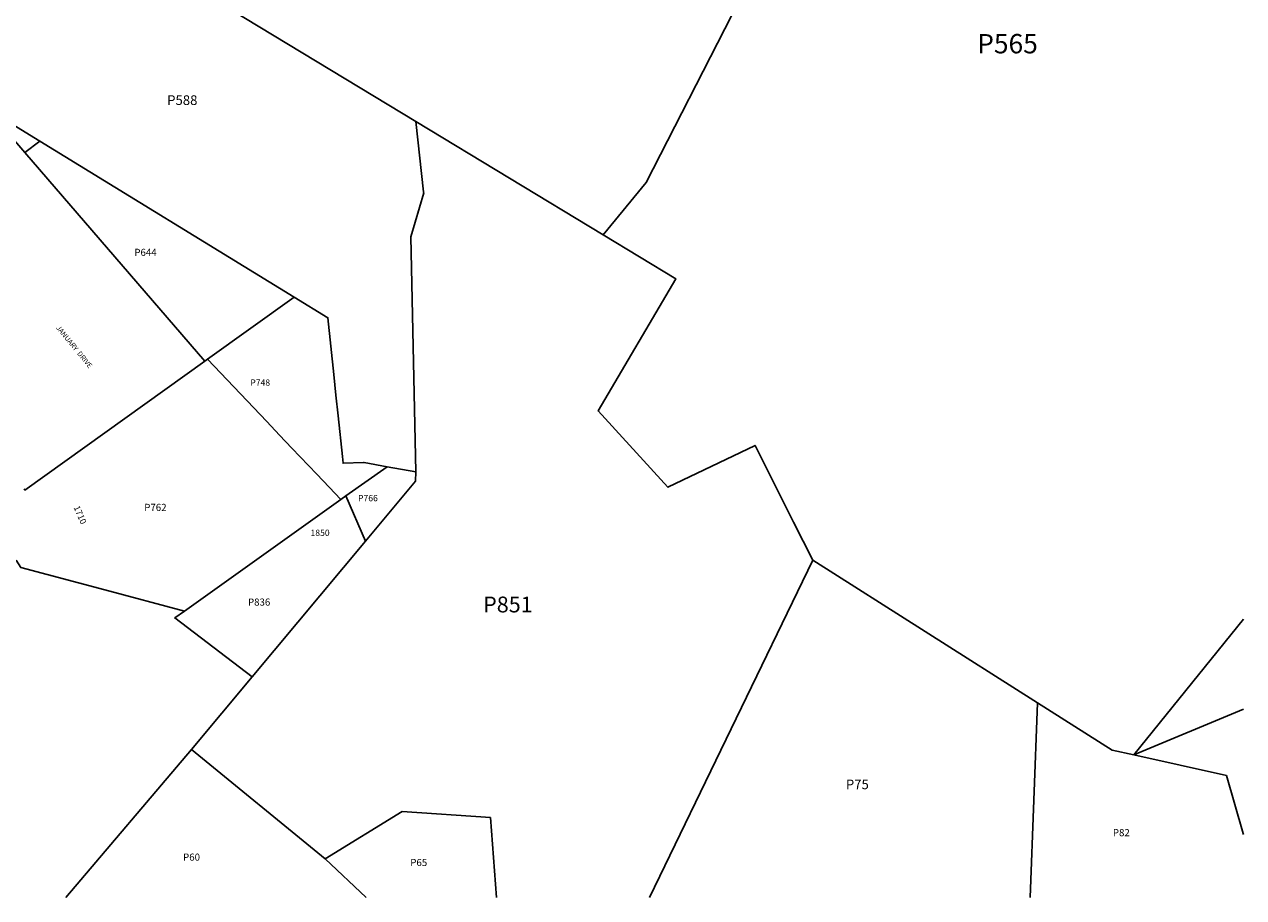
# Model space of a CAD drawing. Units: inches. Extents: x 1315634 to 1321760, y 501448 to 505548.
# Drawn here: x 1319024 to 1321760, y 501448 to 503408 of the extents above; entities that cross this region are included whole.
import ezdxf

# ---------------------------------------------------------------- set-up
doc = ezdxf.new("R2010")
doc.units = ezdxf.units.IN
doc.header["$MEASUREMENT"] = 0
for name, color, linetype in [('Addresses', 5, 'Continuous'), ('Lot-Block-Parcel Text', 6, 'Continuous'), ('Parcel Boundaries', 7, 'Continuous')]:
    doc.layers.add(name, color=color, linetype=linetype)
doc.styles.add('Arial', font='txt')

msp = doc.modelspace()

# ---------------------------------------------------------------- linework, layer by layer
at = {"layer": 'Parcel Boundaries'}
for p, q in [((1320322.9, 502935.7), (1319902.5, 503190.3)), ((1319058.5, 503146), (1319024.9, 503120.6)), ((1319629.6, 502795.9), (1319058.5, 503146)), ((1319428.8, 502652.1), (1319024.9, 503120.6)), ((1319435.2, 502656.6), (1319629.6, 502795.9)), ((1319428.8, 502652.1), (1319435.2, 502656.6)), ((1319745.6, 502350), (1319838.2, 502415.1)), ((1319838.2, 502415.1), (1319902.6, 502403.5)), ((1319734.2, 502341.9), (1319745.6, 502350)), ((1319745.6, 502350), (1319789.6, 502248.2)), ((1319734.2, 502341.9), (1319383.3, 502091.5)), ((1319789.6, 502248.2), (1319535.4, 501943.5)), ((1320426.5, 501448.5), (1320793, 502205.4)), ((1320793, 502205.4), (1321297.3, 501885.8)), ((1321513.5, 501768.8), (1321760, 502073.1)), ((1319535.4, 501943.5), (1319399.4, 501780.5)), ((1321297.3, 501885.8), (1321280.8, 501448.4)), ((1321760, 501871.2), (1321513.5, 501768.8)), ((1319399.4, 501780.5), (1319117.3, 501448.6)), ((1319699.1, 501535.2), (1319399.4, 501780.5)), ((1319790.9, 501448.5), (1319699.1, 501535.2))]:
    msp.add_line(p, q, dxfattribs=at)
for points in [[(1319224.4, 503816.4), (1319230.6, 503597.1), (1319902.5, 503190.3)], [(1318972, 503521), (1318977.3, 503195.8), (1319058.5, 503146)], [(1320611.7, 503428.8), (1320419.4, 503052.9), (1320322.9, 502935.7)], [(1319024.9, 503120.6), (1318808.9, 503371.1), (1318805.6, 503375)], [(1319902.5, 503190.3), (1319919.9, 503032.4), (1319920.3, 503029.9), (1319891.6, 502931.3), (1319902.6, 502403.5)], [(1320793, 502205.4), (1320750.1, 502291), (1320722.9, 502345), (1320663.7, 502463), (1320468.3, 502369.1), (1320311.6, 502540.6), (1320486.2, 502836.8), (1320322.9, 502935.7)], [(1319629.6, 502795.9), (1319705.1, 502749.6), (1319718.4, 502622.1), (1319723.2, 502575.7), (1319728.1, 502529.2), (1319737.6, 502437.9), (1319739.2, 502423.1), (1319784.8, 502424.5), (1319786.3, 502424.5), (1319838.2, 502415.1)], [(1319023.2, 502366), (1319025.1, 502363), (1319428.8, 502652.1)], [(1319435.2, 502656.6), (1319568, 502516.8), (1319596.8, 502486.5), (1319624.5, 502457.3), (1319680.1, 502398.9), (1319708, 502369.5), (1319734.2, 502341.9)], [(1319902.6, 502403.5), (1319901.9, 502382.7), (1319789.6, 502248.2)], [(1319005.7, 502205.7), (1319016, 502189.4), (1319204.8, 502139.1), (1319383.3, 502091.5)], [(1319383.3, 502091.5), (1319361.5, 502075.9), (1319535.4, 501943.5)], [(1321513.5, 501768.8), (1321465, 501779.6), (1321297.3, 501885.8)], [(1321760, 501589.9), (1321759.2, 501592.5), (1321721.5, 501722.3), (1321513.5, 501768.8)], [(1319699.1, 501535.2), (1319872.1, 501641.3), (1320069.9, 501628), (1320083.5, 501448.5)]]:
    msp.add_lwpolyline(points, dxfattribs=at)

# ---------------------------------------------------------------- texts
at = {"layer": 'Addresses', "color": 18, "true_color": 0x000000, "style": 'Arial'}
for s, height, rotation, p in [('JANUARY  DRIVE', 11.36, -50.8432, (1319094.5, 502726.6)), ('1710', 14.2, -66.4448, (1319134.1, 502324.2))]:
    msp.add_text(s, height=height, rotation=rotation, dxfattribs=at).set_placement(p)
msp.add_text('1850', height=14.2, dxfattribs=at).set_placement((1319666.1, 502260))
at = {"layer": 'Lot-Block-Parcel Text', "color": 14, "true_color": 0xa80000, "style": 'Arial'}
for s, height, p in [('P565', 43.39, (1321162.2, 503342.9)), ('P588', 21.69, (1319344.4, 503227.1)), ('P644', 15.97, (1319270.8, 502888.4)), ('P748', 14.2, (1319531, 502597)), ('P766', 14.2, (1319772.7, 502337.8)), ('P762', 15.97, (1319293, 502316.1)), ('P836', 15.97, (1319525.8, 502103.6)), ('P851', 35.5, (1320053.4, 502088.4)), ('P75', 21.69, (1320867.4, 501691.7)), ('P82', 15.97, (1321466.6, 501586.2)), ('P60', 15.97, (1319380.2, 501531.3)), ('P65', 15.97, (1319890, 501519.2))]:
    msp.add_text(s, height=height, dxfattribs=at).set_placement(p)

doc.saveas('drawing.dxf')
